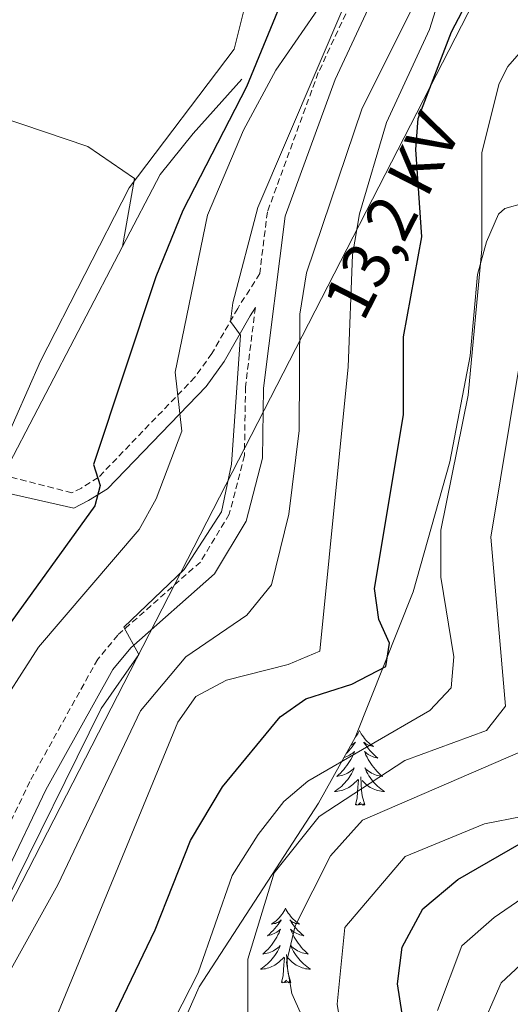
# Model space of a CAD drawing. Units: metres. Extents: x 630309 to 634820, y 4736209 to 4739265.
# Drawn here: x 633553 to 633631, y 4737961 to 4738118 of the extents above; entities that cross this region are included whole.
import ezdxf
from ezdxf.enums import TextEntityAlignment as Align

# ---------------------------------------------------------------- set-up
doc = ezdxf.new("R2010")
doc.units = ezdxf.units.M
doc.header["$MEASUREMENT"] = 0
doc.linetypes.add('TRAZOSX2', pattern=[1.5, 1, -0.5])
for name, color, linetype, lineweight in [('Level 11', 142, 'TRAZOSX2', 13), ('Level 16', 1, 'Continuous', 0), ('Level 21', 19, 'Continuous', 0), ('Level 32', 19, 'Continuous', 0), ('Level 35', 92, 'Continuous', 0), ('Level 36', 19, 'Continuous', 40), ('Level 4', 36, 'Continuous', 30), ('Level 44', 1, 'Continuous', 0), ('Level 5', 36, 'Continuous', 0), ('Level 51', 144, 'Continuous', 13)]:
    doc.layers.add(name, color=color, linetype=linetype, lineweight=lineweight)
doc.styles.add('Arial', font='ARIAL.TTF', dxfattribs={"height": 0.2})

msp = doc.modelspace()

# ---------------------------------------------------------------- linework, layer by layer
at = {"layer": 'Level 11', "color": 142, "linetype": 'Continuous', "lineweight": 13}
msp.add_polyline3d([(633548.3, 4738045.8, 469.65), (633556.21, 4738063.67, 469.86), (633570.38, 4738091.35, 469.79), (633587.13, 4738113.52, 469.79), (633588.71, 4738119.91, 469.79), (633588.99, 4738126.83, 469.79), (633594.57, 4738143.48, 469.79), (633612.79, 4738177.34, 469.79), (633619.29, 4738187.58, 469.86)], dxfattribs=at)
at = {"layer": 'Level 16', "color": 1, "linetype": 'Continuous', "lineweight": 13, "ltscale": 0.5}
msp.add_polyline3d([(633588.36, 4738108.69, 472.13), (633580.59, 4738100.05, 473.3), (633575.3, 4738093.48, 471.78), (633569.31, 4738081.97, 470.01), (633550.02, 4738044.91, 472.69)], dxfattribs=at)
at = {"layer": 'Level 21', "color": 19, "linetype": 'Continuous', "lineweight": 0}
for points in [[(633638.36, 4738161.5, 485.24), (633635.79, 4738155.91, 484.94), (633631.29, 4738153.97, 484.94), (633627.77, 4738153.44, 485.07), (633619.46, 4738154.23, 485.14), (633616.53, 4738153.14, 485.14), (633614.76, 4738151, 485.14), (633613.42, 4738145.87, 485.01), (633614.25, 4738136.28, 484.94), (633613.5, 4738130.57, 484.93), (633603.25, 4738108.63, 485.26), (633595.28, 4738086.81, 485.98), (633591.84, 4738059.37, 485.98), (633591.68, 4738048.2, 485.92), (633589.06, 4738038.12, 485.92), (633584, 4738029.7, 485.98), (633570.63, 4738017.89, 485.2), (633567.75, 4738014.41, 484.95), (633557.09, 4737995.21, 484.49), (633550.65, 4737981.66, 484.23), (633544.61, 4737967.03, 485.2), (633541.77, 4737961.99, 485.85), (633538.74, 4737949.97, 487.09)], [(633590.53, 4738072.26, 485.98), (633589.68, 4738070.91, 483.97), (633585.53, 4738063.64, 482.6), (633582.64, 4738059.63, 480.83), (633566.91, 4738043.27, 474.74), (633563.88, 4738041.39, 473.3), (633561.52, 4738040.21, 473.17), (633549.04, 4738043.01, 473.11)]]:
    msp.add_polyline3d(points, dxfattribs=at)
at = {"layer": 'Level 21', "color": 19, "linetype": 'TRAZOSX2', "lineweight": 0}
for points in [[(633610.69, 4738131.39, 484.93), (633600.57, 4738109.75, 485.26), (633592.44, 4738087.5, 485.98), (633591.21, 4738077.67, 485.98), (633587.7, 4738072.1, 483.97), (633583.58, 4738064.89, 482.6), (633580.87, 4738061.11, 480.83), (633565.44, 4738045.08, 474.74), (633562.75, 4738043.41, 473.3), (633561.23, 4738042.65, 473.17), (633550.3, 4738045.44, 473.11)], [(633590.53, 4738072.26, 485.98), (633588.94, 4738059.57, 485.98), (633588.78, 4738048.59, 485.92), (633586.36, 4738039.25, 485.92), (633581.74, 4738031.58, 485.98), (633568.54, 4738019.91, 485.2), (633565.35, 4738016.06, 484.95), (633554.51, 4737996.54, 484.49), (633547.99, 4737982.84, 484.23), (633542, 4737968.31, 485.2), (633539.05, 4737963.07, 485.85), (633536.04, 4737951.13, 487.09)]]:
    msp.add_polyline3d(points, dxfattribs=at)
at = {"layer": 'Level 32', "color": 6, "linetype": 'Continuous', "lineweight": 0, "ltscale": 0.5}
msp.add_polyline3d([(633435.26, 4737752.22, 495.01), (633517.61, 4737911.11, 490.25), (633629.53, 4738129.21, 500.01), (633718.57, 4738261, 515.01), (633782.04, 4738366.27, 507.81), (633837.96, 4738452.45, 512.76), (633954.07, 4738632.13, 510.01), (634031.58, 4738752.69, 520.01), (634099.21, 4738853.87, 530.01), (634101.64, 4738989.39, 513.92)], dxfattribs=at)
at = {"layer": 'Level 35', "color": 92, "linetype": 'Continuous', "lineweight": 0, "ltscale": 0.5}
msp.add_polyline3d([(633570.97, 4737939.71, 503.12), (633581.53, 4737963.72, 504.52), (633600.61, 4737993.06, 504.38), (633606.46, 4738003.57, 504.52), (633615.72, 4738026.83, 505.32), (633621.58, 4738047.57, 506.34), (633624.82, 4738064.53, 507.38), (633625.97, 4738077.53, 508.03), (633627.39, 4738082.74, 508.09), (633629.35, 4738087.14, 509.43), (633630.34, 4738088.07, 509.65), (633633.4, 4738088.91, 509.65), (633638.59, 4738088.95, 510.02), (633639.84, 4738088.65, 510.24), (633642.89, 4738086.42, 513.58), (633647.32, 4738080.35, 514.73), (633654.16, 4738067.97, 519.41)], dxfattribs=at)
at = {"layer": 'Level 36', "color": 92, "linetype": 'Continuous', "lineweight": 0}
for points in [[(633607.15, 4738004.67, 0.01), (633607.04, 4738004.45, 0.01), (633606.88, 4738004.17, 0.01), (633606.72, 4738003.91, 0.01), (633606.53, 4738003.65, 0.01), (633606.43, 4738003.51, 0.01)], [(633607.15, 4738004.67, 0.01), (633607.26, 4738004.45, 0.01), (633607.42, 4738004.17, 0.01), (633607.58, 4738003.91, 0.01), (633607.77, 4738003.65, 0.01), (633607.96, 4738003.4, 0.01), (633608.17, 4738003.16, 0.01), (633608.39, 4738002.94, 0.01), (633608.62, 4738002.72, 0.01), (633608.86, 4738002.52, 0.01), (633609.11, 4738002.33, 0.01), (633609.37, 4738002.15, 0.01), (633609.17, 4738002.17, 0.01), (633608.97, 4738002.21, 0.01), (633608.77, 4738002.27, 0.01), (633608.57, 4738002.33, 0.01), (633608.38, 4738002.42, 0.01), (633608.2, 4738002.52, 0.01), (633608.03, 4738002.63, 0.01), (633607.82, 4738002.82, 0.01), (633607.86, 4738002.76, 0.01), (633608.09, 4738002.41, 0.01), (633608.34, 4738002.08, 0.01), (633608.59, 4738001.75, 0.01), (633608.86, 4738001.43, 0.01), (633609.14, 4738001.13, 0.01), (633609.43, 4738000.83, 0.01), (633609.73, 4738000.55, 0.01), (633610.05, 4738000.28, 0.01), (633609.92, 4738000.3, 0.01), (633609.68, 4738000.36, 0.01), (633609.44, 4738000.43, 0.01), (633609.2, 4738000.52, 0.01), (633608.97, 4738000.63, 0.01), (633608.75, 4738000.74, 0.01), (633608.53, 4738000.87, 0.01), (633608.32, 4738001.02, 0.01), (633608.13, 4738001.18, 0.01), (633607.94, 4738001.35, 0.01), (633608.03, 4738001.13, 0.01), (633608.18, 4738000.76, 0.01), (633608.35, 4738000.41, 0.01), (633608.54, 4738000.06, 0.01), (633608.74, 4737999.72, 0.01), (633608.95, 4737999.39, 0.01), (633609.18, 4737999.07, 0.01), (633609.42, 4737998.76, 0.01), (633609.67, 4737998.45, 0.01), (633609.93, 4737998.16, 0.01), (633610.21, 4737997.88, 0.01), (633610.49, 4737997.61, 0.01), (633610.79, 4737997.35, 0.01), (633610.59, 4737997.38, 0.01), (633610.33, 4737997.43, 0.01), (633610.07, 4737997.49, 0.01), (633609.81, 4737997.57, 0.01), (633609.55, 4737997.66, 0.01), (633609.3, 4737997.77, 0.01), (633609.06, 4737997.89, 0.01), (633608.83, 4737998.03, 0.01), (633608.6, 4737998.18, 0.01), (633608.39, 4737998.35, 0.01), (633608.18, 4737998.52, 0.01), (633607.99, 4737998.71, 0.01), (633608.13, 4737998.38, 0.01)], [(633605.79, 4738002.36, 0.01), (633605.92, 4738002.42, 0.01), (633606.1, 4738002.52, 0.01), (633606.27, 4738002.63, 0.01), (633606.48, 4738002.82, 0.01), (633606.44, 4738002.76, 0.01), (633606.21, 4738002.41, 0.01), (633605.96, 4738002.08, 0.01), (633605.71, 4738001.75, 0.01), (633605.44, 4738001.43, 0.01), (633605.16, 4738001.13, 0.01), (633605.02, 4738000.99, 0.01)], [(633604.68, 4738000.38, 0.01), (633604.86, 4738000.44, 0.01), (633605.1, 4738000.52, 0.01), (633605.33, 4738000.63, 0.01), (633605.55, 4738000.75, 0.01), (633605.77, 4738000.88, 0.01), (633605.98, 4738001.02, 0.01), (633606.17, 4738001.18, 0.01), (633606.36, 4738001.35, 0.01), (633606.27, 4738001.13, 0.01), (633606.12, 4738000.77, 0.01), (633605.95, 4738000.41, 0.01), (633605.76, 4738000.06, 0.01), (633605.56, 4737999.72, 0.01), (633605.35, 4737999.39, 0.01), (633605.12, 4737999.07, 0.01), (633604.88, 4737998.76, 0.01), (633604.63, 4737998.46, 0.01), (633604.37, 4737998.16, 0.01), (633604.09, 4737997.88, 0.01), (633603.81, 4737997.61, 0.01), (633603.51, 4737997.35, 0.01), (633603.71, 4737997.38, 0.01), (633603.97, 4737997.43, 0.01), (633604.23, 4737997.49, 0.01), (633604.49, 4737997.57, 0.01), (633604.75, 4737997.66, 0.01), (633605, 4737997.77, 0.01), (633605.24, 4737997.89, 0.01), (633605.47, 4737998.03, 0.01), (633605.7, 4737998.18, 0.01), (633605.91, 4737998.35, 0.01), (633606.12, 4737998.52, 0.01), (633606.31, 4737998.71, 0.01), (633606.17, 4737998.38, 0.01), (633606.02, 4737998.06, 0.01), (633605.85, 4737997.75, 0.01), (633605.67, 4737997.44, 0.01), (633605.47, 4737997.15, 0.01), (633605.26, 4737996.86, 0.01), (633605.04, 4737996.58, 0.01), (633604.8, 4737996.31, 0.01), (633604.55, 4737996.05, 0.01), (633604.3, 4737995.81, 0.01), (633604.03, 4737995.57, 0.01), (633603.75, 4737995.35, 0.01), (633603.46, 4737995.14, 0.01), (633603.17, 4737994.95, 0.01), (633603.43, 4737994.96, 0.01), (633603.7, 4737994.99, 0.01), (633603.96, 4737995.03, 0.01), (633604.22, 4737995.09, 0.01), (633604.47, 4737995.16, 0.01), (633604.72, 4737995.24, 0.01), (633604.97, 4737995.35, 0.01), (633605.21, 4737995.46, 0.01), (633605.44, 4737995.59, 0.01), (633605.66, 4737995.74, 0.01), (633605.87, 4737995.9, 0.01), (633606.07, 4737996.07, 0.01), (633606.92, 4737996.87, 0.01)], [(633608.13, 4737998.38, 0.01), (633608.28, 4737998.06, 0.01), (633608.45, 4737997.75, 0.01), (633608.63, 4737997.44, 0.01), (633608.83, 4737997.15, 0.01), (633609.04, 4737996.86, 0.01), (633609.26, 4737996.58, 0.01), (633609.5, 4737996.31, 0.01), (633609.75, 4737996.05, 0.01), (633610, 4737995.81, 0.01), (633610.27, 4737995.57, 0.01), (633610.55, 4737995.35, 0.01), (633610.84, 4737995.14, 0.01), (633611.13, 4737994.95, 0.01), (633610.87, 4737994.96, 0.01), (633610.6, 4737994.99, 0.01), (633610.34, 4737995.03, 0.01), (633610.08, 4737995.08, 0.01), (633609.83, 4737995.16, 0.01), (633609.58, 4737995.24, 0.01), (633609.33, 4737995.35, 0.01), (633609.09, 4737995.46, 0.01), (633608.86, 4737995.59, 0.01), (633608.64, 4737995.74, 0.01), (633608.43, 4737995.9, 0.01), (633608.23, 4737996.07, 0.01), (633607.57, 4737996.69, 0.01)], [(633606.53, 4737992.82, 0.01), (633606.78, 4737993.93, 0.01), (633606.89, 4737995.68, 0.01), (633606.94, 4737996.11, 0.01), (633607, 4737996.83, 0.01)], [(633608, 4737992.82, 0.01), (633607.57, 4737994.26, 0.01), (633607.48, 4737995.16, 0.01), (633607.43, 4737996.11, 0.01), (633607.33, 4737997.27, 0.01)], [(633608, 4737992.82, 0.01), (633607.83, 4737992.75, 0.01), (633607.81, 4737992.99, 0.01), (633607.62, 4737992.77, 0.01), (633607.5, 4737992.97, 0.01), (633607.38, 4737992.86, 0.01), (633607.11, 4737992.81, 0.01), (633607.3, 4737993.2, 0.01), (633606.92, 4737992.82, 0.01), (633606.73, 4737992.77, 0.01), (633606.69, 4737992.93, 0.01), (633606.53, 4737992.82, 0.01)], [(633595.33, 4737976.28, 0.01), (633595.22, 4737976.06, 0.01), (633595.07, 4737975.79, 0.01), (633594.9, 4737975.52, 0.01), (633594.72, 4737975.27, 0.01), (633594.52, 4737975.02, 0.01), (633594.31, 4737974.78, 0.01), (633594.1, 4737974.55, 0.01), (633593.87, 4737974.34, 0.01), (633593.63, 4737974.13, 0.01), (633593.37, 4737973.94, 0.01), (633593.11, 4737973.77, 0.01), (633593.31, 4737973.79, 0.01), (633593.52, 4737973.83, 0.01), (633593.72, 4737973.88, 0.01), (633593.91, 4737973.95, 0.01), (633594.1, 4737974.04, 0.01), (633594.28, 4737974.13, 0.01), (633594.45, 4737974.25, 0.01), (633594.66, 4737974.44, 0.01), (633594.62, 4737974.37, 0.01), (633594.39, 4737974.03, 0.01), (633594.15, 4737973.69, 0.01), (633593.89, 4737973.37, 0.01), (633593.62, 4737973.05, 0.01), (633593.34, 4737972.75, 0.01), (633593.05, 4737972.45, 0.01), (633592.75, 4737972.17, 0.01), (633592.43, 4737971.9, 0.01), (633592.56, 4737971.92, 0.01), (633592.8, 4737971.98, 0.01), (633593.05, 4737972.05, 0.01), (633593.28, 4737972.14, 0.01), (633593.51, 4737972.24, 0.01), (633593.74, 4737972.36, 0.01), (633593.95, 4737972.49, 0.01), (633594.16, 4737972.64, 0.01), (633594.36, 4737972.79, 0.01), (633594.54, 4737972.96, 0.01), (633594.45, 4737972.74, 0.01), (633594.3, 4737972.38, 0.01), (633594.13, 4737972.03, 0.01), (633593.94, 4737971.68, 0.01), (633593.74, 4737971.34, 0.01), (633593.53, 4737971.01, 0.01), (633593.3, 4737970.69, 0.01), (633593.07, 4737970.37, 0.01), (633592.81, 4737970.07, 0.01), (633592.55, 4737969.78, 0.01), (633592.27, 4737969.5, 0.01), (633591.99, 4737969.23, 0.01), (633591.69, 4737968.97, 0.01), (633591.89, 4737968.99, 0.01), (633592.15, 4737969.04, 0.01), (633592.42, 4737969.11, 0.01), (633592.68, 4737969.18, 0.01), (633592.93, 4737969.28, 0.01), (633593.18, 4737969.39, 0.01), (633593.42, 4737969.51, 0.01), (633593.65, 4737969.65, 0.01), (633593.88, 4737969.8, 0.01), (633594.09, 4737969.96, 0.01), (633594.3, 4737970.14, 0.01), (633594.5, 4737970.33, 0.01), (633594.35, 4737970, 0.01)], [(633595.33, 4737976.28, 0.01), (633595.44, 4737976.06, 0.01), (633595.6, 4737975.79, 0.01), (633595.77, 4737975.52, 0.01), (633595.95, 4737975.27, 0.01), (633596.14, 4737975.02, 0.01), (633596.35, 4737974.78, 0.01), (633596.57, 4737974.55, 0.01), (633596.8, 4737974.34, 0.01), (633597.04, 4737974.13, 0.01), (633597.29, 4737973.94, 0.01), (633597.55, 4737973.77, 0.01), (633597.35, 4737973.79, 0.01), (633597.15, 4737973.83, 0.01), (633596.95, 4737973.88, 0.01), (633596.75, 4737973.95, 0.01), (633596.56, 4737974.04, 0.01), (633596.38, 4737974.13, 0.01), (633596.21, 4737974.25, 0.01), (633596, 4737974.44, 0.01), (633596.05, 4737974.37, 0.01), (633596.27, 4737974.03, 0.01), (633596.52, 4737973.69, 0.01), (633596.77, 4737973.37, 0.01), (633597.04, 4737973.05, 0.01), (633597.32, 4737972.75, 0.01), (633597.61, 4737972.45, 0.01), (633597.92, 4737972.17, 0.01), (633598.23, 4737971.9, 0.01), (633598.11, 4737971.92, 0.01), (633597.86, 4737971.98, 0.01), (633597.62, 4737972.05, 0.01), (633597.38, 4737972.14, 0.01), (633597.15, 4737972.24, 0.01), (633596.93, 4737972.36, 0.01), (633596.71, 4737972.49, 0.01), (633596.51, 4737972.64, 0.01), (633596.31, 4737972.79, 0.01), (633596.12, 4737972.96, 0.01), (633596.21, 4737972.74, 0.01), (633596.37, 4737972.38, 0.01), (633596.54, 4737972.03, 0.01), (633596.72, 4737971.68, 0.01), (633596.92, 4737971.34, 0.01), (633597.13, 4737971.01, 0.01), (633597.36, 4737970.69, 0.01), (633597.6, 4737970.37, 0.01), (633597.85, 4737970.07, 0.01), (633598.11, 4737969.78, 0.01), (633598.39, 4737969.5, 0.01), (633598.68, 4737969.23, 0.01), (633598.97, 4737968.97, 0.01), (633598.78, 4737968.99, 0.01), (633598.51, 4737969.04, 0.01), (633598.25, 4737969.11, 0.01), (633597.99, 4737969.18, 0.01), (633597.73, 4737969.28, 0.01), (633597.49, 4737969.39, 0.01), (633597.24, 4737969.51, 0.01), (633597.01, 4737969.65, 0.01), (633596.79, 4737969.8, 0.01), (633596.57, 4737969.96, 0.01), (633596.36, 4737970.14, 0.01), (633596.17, 4737970.33, 0.01), (633596.31, 4737970, 0.01)], [(633594.35, 4737970, 0.01), (633594.2, 4737969.68, 0.01), (633594.03, 4737969.36, 0.01), (633593.85, 4737969.06, 0.01), (633593.65, 4737968.76, 0.01), (633593.44, 4737968.47, 0.01), (633593.22, 4737968.19, 0.01), (633592.98, 4737967.93, 0.01), (633592.74, 4737967.67, 0.01), (633592.48, 4737967.42, 0.01), (633592.21, 4737967.19, 0.01), (633591.93, 4737966.97, 0.01), (633591.64, 4737966.76, 0.01), (633591.35, 4737966.57, 0.01), (633591.62, 4737966.58, 0.01), (633591.88, 4737966.6, 0.01), (633592.14, 4737966.64, 0.01), (633592.4, 4737966.7, 0.01), (633592.66, 4737966.77, 0.01), (633592.91, 4737966.86, 0.01), (633593.15, 4737966.96, 0.01), (633593.39, 4737967.08, 0.01), (633593.62, 4737967.21, 0.01), (633593.84, 4737967.35, 0.01), (633594.05, 4737967.51, 0.01), (633594.26, 4737967.68, 0.01), (633595.1, 4737968.48, 0.01)], [(633596.31, 4737970, 0.01), (633596.46, 4737969.68, 0.01), (633596.63, 4737969.36, 0.01), (633596.82, 4737969.06, 0.01), (633597.01, 4737968.76, 0.01), (633597.22, 4737968.47, 0.01), (633597.45, 4737968.19, 0.01), (633597.68, 4737967.93, 0.01), (633597.93, 4737967.67, 0.01), (633598.19, 4737967.42, 0.01), (633598.45, 4737967.19, 0.01), (633598.73, 4737966.97, 0.01), (633599.02, 4737966.76, 0.01), (633599.31, 4737966.57, 0.01), (633599.05, 4737966.58, 0.01), (633598.78, 4737966.6, 0.01), (633598.52, 4737966.64, 0.01), (633598.26, 4737966.7, 0.01), (633598.01, 4737966.77, 0.01), (633597.76, 4737966.86, 0.01), (633597.51, 4737966.96, 0.01), (633597.28, 4737967.08, 0.01), (633597.05, 4737967.21, 0.01), (633596.82, 4737967.35, 0.01), (633596.61, 4737967.51, 0.01), (633596.41, 4737967.68, 0.01), (633595.75, 4737968.3, 0.01)], [(633594.71, 4737964.43, 0.01), (633594.96, 4737965.55, 0.01), (633595.07, 4737967.29, 0.01), (633595.12, 4737967.73, 0.01), (633595.18, 4737968.45, 0.01)], [(633596.18, 4737964.43, 0.01), (633595.75, 4737965.87, 0.01), (633595.66, 4737966.78, 0.01), (633595.62, 4737967.73, 0.01), (633595.51, 4737968.89, 0.01)], [(633596.18, 4737964.43, 0.01), (633596.01, 4737964.36, 0.01), (633595.99, 4737964.6, 0.01), (633595.8, 4737964.38, 0.01), (633595.68, 4737964.58, 0.01), (633595.56, 4737964.48, 0.01), (633595.29, 4737964.42, 0.01), (633595.48, 4737964.81, 0.01), (633595.1, 4737964.43, 0.01), (633594.91, 4737964.38, 0.01), (633594.87, 4737964.54, 0.01), (633594.71, 4737964.43, 0.01)]]:
    msp.add_polyline3d(points, dxfattribs=at)
at = {"layer": 'Level 4', "color": 36, "linetype": 'Continuous', "lineweight": 30}
for points in [[(633717.57, 4738478.48, 475.01), (633715.67, 4738472.18, 475.01), (633700.7, 4738432.37, 475.01), (633698.24, 4738418.11, 475.01), (633694.49, 4738404.15, 475.01), (633663.78, 4738315.08, 475.01), (633649.42, 4738281.83, 475.01), (633639.25, 4738228.63, 475.01), (633634.23, 4738206.72, 475.01), (633631.13, 4738196.53, 475.01), (633626.67, 4738187.84, 475.01), (633609.86, 4738168.91, 475.01), (633606.83, 4738158.35, 475.01), (633600.88, 4738148.11, 475.01), (633599.36, 4738142.35, 475.01), (633599.77, 4738135.84, 475.01), (633598.74, 4738130.95, 475.01), (633589.09, 4738107.49, 475.01), (633578.94, 4738087.72, 475.01), (633574.64, 4738077.12, 475.01), (633564.68, 4738047.17, 475.01), (633565.76, 4738043.8, 475.01), (633564.89, 4738040.58, 475.01), (633550.14, 4738020.11, 475.01)], [(633565.67, 4737954.44, 500.01), (633574.52, 4737972.83, 500.01), (633580.18, 4737987.09, 500.01), (633585.29, 4737995.69, 500.01), (633594.46, 4738006.86, 500.01), (633598.55, 4738009.75, 500.01), (633605.93, 4738012.07, 500.01), (633611.37, 4738014.89, 500.01), (633611.91, 4738018.63, 500.01), (633610.25, 4738022.4, 500.01), (633609.54, 4738027.38, 500.01), (633614.17, 4738055.11, 500.01), (633614.18, 4738067.55, 500.01), (633617.11, 4738083.55, 500.01), (633616.12, 4738097.46, 500.01), (633616.53, 4738102.44, 500.01), (633621.84, 4738116.26, 500.01), (633626.33, 4738124.96, 500.01)], [(633615.33, 4737950.53, 525.01), (633613.2, 4737964.23, 525.01), (633613.94, 4737970.1, 525.01), (633617.26, 4737976.19, 525.01), (633622.83, 4737980.89, 525.01), (633634.36, 4737987.55, 525.01), (633659.04, 4737993.89, 525.01), (633660.69, 4737994.9, 525.01), (633662.92, 4737998.01, 525.01), (633667.26, 4738015.59, 525.01), (633669.04, 4738027.58, 525.01), (633668.85, 4738032.56, 525.01), (633658.79, 4738045.15, 525.01), (633658.88, 4738048.21, 525.01), (633665.69, 4738058.51, 525.01), (633670.76, 4738063.01, 525.01), (633675.41, 4738064.97, 525.01), (633683.09, 4738065.04, 525.01), (633709.59, 4738055.41, 525.01), (633746.9, 4738046.45, 525.01)]]:
    msp.add_polyline3d(points, dxfattribs=at)
at = {"layer": 'Level 5', "color": 36, "linetype": 'Continuous', "lineweight": 0}
for points in [[(633532.23, 4737951.18, 485.01), (633543.93, 4737974.8, 485.01), (633547.73, 4737973.2, 485.01), (633550.53, 4737977, 485.01), (633565.93, 4738008.2, 485.01), (633571.93, 4738016.8, 485.01), (633569.53, 4738021.2, 485.01), (633579.13, 4738030.4, 485.01), (633585.13, 4738039.6, 485.01), (633586.73, 4738047.2, 485.01), (633588.13, 4738067.8, 485.01), (633586.53, 4738070, 485.01), (633586.93, 4738073, 485.01), (633590.93, 4738088.2, 485.01), (633609.53, 4738131.8, 485.01), (633609.77, 4738148.65, 485.01), (633610.91, 4738153.51, 485.01), (633614.5, 4738156.46, 485.01), (633619.88, 4738157.86, 485.01), (633627.26, 4738157.83, 485.01), (633632.1, 4738158.9, 485.01), (633633.09, 4738159.67, 485.01), (633634.58, 4738163.89, 485.01), (633635.03, 4738181.8, 485.01)], [(633557.59, 4737956.12, 495.01), (633578.12, 4738006, 495.01), (633580.99, 4738010.09, 495.01), (633585.93, 4738012.71, 495.01), (633595.78, 4738015.24, 495.01), (633600.8, 4738017.36, 495.01), (633605.31, 4738062.78, 495.01), (633606.03, 4738080.66, 495.01), (633607.13, 4738087.18, 495.01), (633611.43, 4738101.81, 495.01), (633618.33, 4738116.62, 495.01), (633623.3, 4738132.54, 495.01)], [(633543.04, 4737951.37, 490.01), (633558.99, 4737980.05, 490.01), (633572.19, 4738007.81, 490.01), (633579.44, 4738016.45, 490.01), (633589.16, 4738023.08, 490.01), (633593.11, 4738027.93, 490.01), (633595.85, 4738039.23, 490.01), (633597.49, 4738052.58, 490.01), (633597.63, 4738071.17, 490.01), (633598.67, 4738077.75, 490.01), (633607.56, 4738104.06, 490.01), (633615.98, 4738120.83, 490.01)], [(633548.34, 4738006.27, 480.01), (633555.92, 4738017.99, 480.01), (633571.99, 4738036.79, 480.01), (633574.66, 4738041.7, 480.01), (633578.77, 4738052.48, 480.01), (633577.71, 4738061.92, 480.01), (633582.89, 4738087, 480.01), (633588.62, 4738100.57, 480.01), (633593.8, 4738110.17, 480.01), (633601.52, 4738121.34, 480.01)], [(633568.61, 4737940.97, 505.01), (633581.39, 4737965.95, 505.01), (633586.82, 4737981.5, 505.01), (633590.95, 4737988.05, 505.01), (633595.06, 4737993.32, 505.01), (633598.87, 4737996.59, 505.01), (633618.36, 4738007.85, 505.01), (633621.77, 4738011.52, 505.01), (633622.18, 4738016.45, 505.01), (633620.13, 4738029.15, 505.01), (633620.1, 4738036.7, 505.01), (633624.49, 4738058.23, 505.01), (633626.69, 4738081.57, 505.01), (633626.66, 4738096.97, 505.01), (633629.45, 4738107.99, 505.01), (633630.81, 4738110.73, 505.01), (633634.1, 4738114.53, 505.01), (633644.4, 4738117.43, 505.01), (633650.6, 4738116.64, 505.01), (633663.13, 4738112.78, 505.01), (633688.73, 4738101.72, 505.01), (633707.49, 4738096.07, 505.01), (633709.35, 4738095.88, 505.01)], [(633523.13, 4738077.81, 470.01), (633539.78, 4738103.86, 470.01), (633542.66, 4738105.07, 470.01), (633563.8, 4738097.96, 470.01), (633571.2, 4738092.84, 470.01), (633569.31, 4738081.97, 470.01)], [(633589.31, 4737952.56, 510.01), (633589.31, 4737968.16, 510.01), (633593.51, 4737981.96, 510.01), (633600.71, 4737990.96, 510.01), (633614.39, 4737999.88, 510.01), (633627.43, 4738004.7, 510.01), (633630.45, 4738008.54, 510.01), (633628.1, 4738035.58, 510.01), (633632.7, 4738063.21, 510.01), (633635.62, 4738074.79, 510.01), (633636.34, 4738093, 510.01), (633639.73, 4738099.51, 510.01), (633644.59, 4738101.47, 510.01), (633659.29, 4738100.47, 510.01), (633704.2, 4738085.06, 510.01), (633716.86, 4738079.74, 510.01), (633728.87, 4738073.39, 510.01), (633733.74, 4738071.92, 510.01), (633734.95, 4738071.96, 510.01), (633736.85, 4738073.43, 510.01), (633733.66, 4738087.33, 510.01)], [(633599.24, 4737956.23, 515.01), (633596.35, 4737962.67, 515.01), (633595.47, 4737967.64, 515.01), (633596.86, 4737973.48, 515.01), (633602.52, 4737984.67, 515.01), (633607.62, 4737990.37, 515.01), (633638.4, 4738003.69, 515.01), (633642.11, 4738007.09, 515.01), (633642.34, 4738021.04, 515.01), (633638.42, 4738041.9, 515.01), (633638.69, 4738048.69, 515.01), (633641.67, 4738076.68, 515.01), (633642.83, 4738081.49, 515.01), (633644.38, 4738084.26, 515.01), (633648.31, 4738087.37, 515.01), (633653.82, 4738089.42, 515.01), (633662.51, 4738090.83, 515.01), (633674.37, 4738089.52, 515.01)], [(633605.81, 4737947.29, 520.01), (633603.59, 4737960.99, 520.01), (633604.8, 4737973.19, 520.01), (633614.41, 4737984.57, 520.01), (633627.11, 4737989.76, 520.01), (633633.11, 4737990.96, 520.01), (633641.51, 4737993.96, 520.01), (633647.88, 4737997.9, 520.01), (633649.62, 4738002.6, 520.01), (633650.46, 4738008.29, 520.01), (633651.6, 4738028.44, 520.01), (633647.39, 4738047.81, 520.01), (633647.47, 4738059.34, 520.01), (633650.05, 4738065.49, 520.01), (633655.43, 4738070.51, 520.01), (633665.45, 4738075.46, 520.01), (633676.88, 4738077.79, 520.01), (633691.91, 4738071.96, 520.01), (633706.91, 4738064.16, 520.01), (633732.71, 4738054.56, 520.01), (633751.91, 4738050.36, 520.01)], [(633619.59, 4737959.98, 530.01), (633623.5, 4737970.29, 530.01), (633628.62, 4737974.8, 530.01), (633633.03, 4737977.86, 530.01), (633639.51, 4737981.88, 530.01), (633647.26, 4737983.87, 530.01), (633656.72, 4737986.9, 530.01), (633664.03, 4737993.41, 530.01), (633670.21, 4738000.99, 530.01), (633671.95, 4738005.64, 530.01), (633675.4, 4738026.86, 530.01), (633675.57, 4738033.51, 530.01), (633674.42, 4738042.46, 530.01), (633676.45, 4738047.05, 530.01), (633679.61, 4738050.7, 530.01), (633684.03, 4738052.38, 530.01), (633696.94, 4738051.29, 530.01), (633737.32, 4738039.5, 530.01), (633767.75, 4738033.75, 530.01)], [(633759, 4738023.33, 535.01), (633735.05, 4738027.18, 535.01), (633706.64, 4738036.15, 535.01), (633694.84, 4738036.17, 535.01), (633690.11, 4738038.56, 535.01), (633688.94, 4738038.47, 535.01), (633682, 4738024.08, 535.01), (633676.16, 4738004.79, 535.01), (633669.03, 4737992.92, 535.01), (633662.66, 4737984.63, 535.01), (633658.63, 4737980.63, 535.01), (633650.47, 4737977.71, 535.01), (633644.66, 4737976.22, 535.01), (633638.9, 4737972.33, 535.01), (633634.41, 4737968.71, 535.01), (633629.74, 4737964.39, 535.01), (633625.98, 4737955.73, 535.01)]]:
    msp.add_polyline3d(points, dxfattribs=at)
at = {"layer": 'Level 51', "color": 144, "linetype": 'Continuous', "lineweight": 13}
msp.add_polyline3d([(633652.63, 4738340.54, 471.16), (633644.11, 4738305.59, 471.16), (633637.15, 4738263.55, 471.16), (633625.32, 4738220.25, 470.83), (633624.11, 4738204.27, 470.38), (633621.19, 4738192.21, 469.86), (633619.29, 4738187.58, 469.86), (633612.79, 4738177.34, 469.79), (633594.57, 4738143.48, 469.79), (633588.99, 4738126.83, 469.79), (633588.71, 4738119.91, 469.79), (633587.13, 4738113.52, 469.79), (633570.38, 4738091.35, 469.79), (633556.21, 4738063.67, 469.86), (633548.3, 4738045.8, 469.65)], dxfattribs=at)

# ---------------------------------------------------------------- texts
at = {"layer": 'Level 44', "color": 19, "linetype": 'Continuous', "lineweight": 0, "style": 'Arial'}
msp.add_text('13,2 KV', height=7.5, rotation=62.836, dxfattribs=at).set_placement((633617.72, 4738084.09, 498.74), align=Align.BOTTOM_CENTER)

doc.saveas('drawing.dxf')
